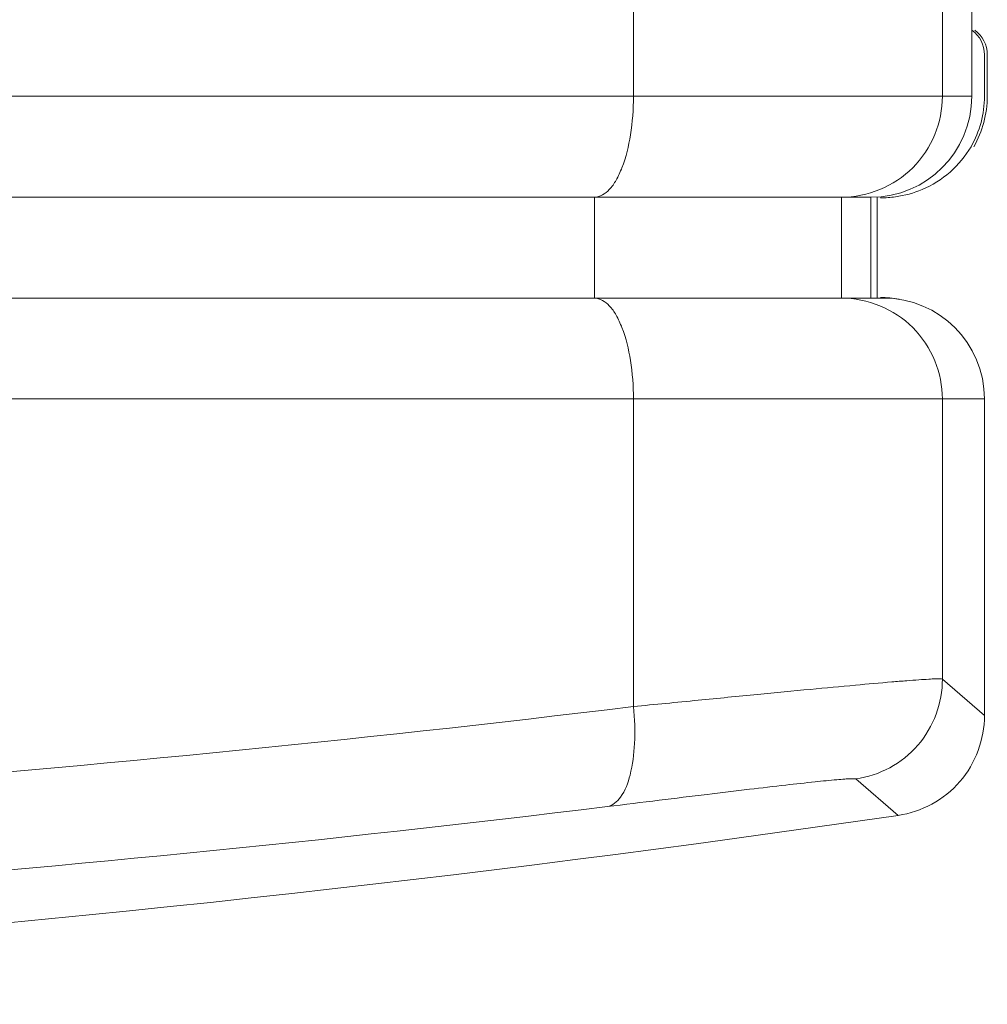
# Model space of a CAD drawing. Units: inches. Extents: x 14 to 218, y 4 to 124.
# Drawn here: x 168 to 178, y 4 to 14 of the extents above; entities that cross this region are included whole.
import ezdxf

# ---------------------------------------------------------------- set-up
doc = ezdxf.new("R2010")
doc.units = ezdxf.units.IN
doc.header["$MEASUREMENT"] = 0
doc.layers.add('_U+590D_U+4F4D_U+6309_U+952E_DXF_CONTINUOUS_LINE', color=7, linetype='Continuous')

# ---------------------------------------------------------------- blocks, each defined once
blk = doc.blocks.new('block 620')
at = {"layer": '_U+590D_U+4F4D_U+6309_U+952E_DXF_CONTINUOUS_LINE', "color": 7, "lineweight": 18, "true_color": 0xffffff}
blk.add_lwpolyline([(392.7934, -7.9611), (427.0743, -7.9611)], dxfattribs=at)
blk = doc.blocks.new('block 630')
at = {"layer": '_U+590D_U+4F4D_U+6309_U+952E_DXF_CONTINUOUS_LINE', "color": 7, "lineweight": 18, "true_color": 0xffffff}
blk.add_lwpolyline([(401.0146, -8.9611), (426.0743, -8.9611)], dxfattribs=at)
blk = doc.blocks.new('block 639')
at = {"layer": '_U+590D_U+4F4D_U+6309_U+952E_DXF_CONTINUOUS_LINE', "color": 7, "lineweight": 18, "true_color": 0xffffff}
blk.add_lwpolyline([(401.0146, -9.9611), (426.1998, -9.9611)], dxfattribs=at)
blk = doc.blocks.new('block 640')
at = {"layer": '_U+590D_U+4F4D_U+6309_U+952E_DXF_CONTINUOUS_LINE', "color": 7, "lineweight": 18, "true_color": 0xffffff}
blk.add_lwpolyline([(427.2, -10.9611), (300.2, -10.9611)], dxfattribs=at)
blk = doc.blocks.new('block 716')
at = {"layer": '_U+590D_U+4F4D_U+6309_U+952E_DXF_CONTINUOUS_LINE', "color": 7, "lineweight": 18, "true_color": 0xffffff}
blk.add_lwpolyline([(423.3329, -8.9611), (423.3329, -9.9611)], dxfattribs=at)
blk = doc.blocks.new('block 717')
at = {"layer": '_U+590D_U+4F4D_U+6309_U+952E_DXF_CONTINUOUS_LINE', "color": 7, "lineweight": 18, "true_color": 0xffffff}
blk.add_lwpolyline([(423.72, -14.0099), (423.72, -10.9611)], dxfattribs=at)
blk = doc.blocks.new('block 718')
at = {"layer": '_U+590D_U+4F4D_U+6309_U+952E_DXF_CONTINUOUS_LINE', "color": 7, "lineweight": 18, "true_color": 0xffffff}
blk.add_lwpolyline([(423.72, -7.9611), (423.72, -7.0971)], dxfattribs=at)
blk = doc.blocks.new('block 722')
at = {"layer": '_U+590D_U+4F4D_U+6309_U+952E_DXF_CONTINUOUS_LINE', "color": 7, "lineweight": 18, "true_color": 0xffffff}
blk.add_lwpolyline([(425.7834, -8.9611), (425.7834, -9.9611)], dxfattribs=at)
blk = doc.blocks.new('block 723')
at = {"layer": '_U+590D_U+4F4D_U+6309_U+952E_DXF_CONTINUOUS_LINE', "color": 7, "lineweight": 18, "true_color": 0xffffff}
blk.add_lwpolyline([(426.0743, -9.9611), (426.0743, -8.9611)], dxfattribs=at)
blk = doc.blocks.new('block 728')
at = {"layer": '_U+590D_U+4F4D_U+6309_U+952E_DXF_CONTINUOUS_LINE', "color": 7, "lineweight": 18, "true_color": 0xffffff}
blk.add_lwpolyline([(426.7831, -13.7381), (426.7831, -10.9611)], dxfattribs=at)
blk = doc.blocks.new('block 729')
at = {"layer": '_U+590D_U+4F4D_U+6309_U+952E_DXF_CONTINUOUS_LINE', "color": 7, "lineweight": 18, "true_color": 0xffffff}
blk.add_lwpolyline([(426.7831, -7.9611), (426.7831, -6.9639)], dxfattribs=at)
blk = doc.blocks.new('block 733')
at = {"layer": '_U+590D_U+4F4D_U+6309_U+952E_DXF_CONTINUOUS_LINE', "color": 7, "lineweight": 18, "true_color": 0xffffff}
blk.add_lwpolyline([(427.0743, -7.9611), (427.0743, 94.0389)], dxfattribs=at)
blk = doc.blocks.new('block 735')
at = {"layer": '_U+590D_U+4F4D_U+6309_U+952E_DXF_CONTINUOUS_LINE', "color": 7, "lineweight": 18, "true_color": 0xffffff}
blk.add_lwpolyline([(427.2, -10.9611), (427.2, -14.0989)], dxfattribs=at)
blk = doc.blocks.new('block 814')
at = {"layer": '_U+590D_U+4F4D_U+6309_U+952E_DXF_CONTINUOUS_LINE', "color": 7, "lineweight": 18, "true_color": 0xffffff}
blk.add_open_spline([(400.575, -16.9611), (409.1989, -16.9611), (417.8114, -16.3352), (426.3447, -15.0882)], degree=3, dxfattribs=at)
blk = doc.blocks.new('block 894')
at = {"layer": '_U+590D_U+4F4D_U+6309_U+952E_DXF_CONTINUOUS_LINE', "color": 7, "lineweight": 18, "true_color": 0xffffff}
blk.add_open_spline([(427.2, -14.0989), (427.2, -14.3314), (427.1128, -14.572), (426.9566, -14.7528), (426.8003, -14.9335), (426.5749, -15.0546), (426.3447, -15.0882)], degree=3, knots=[0, 0, 0, 0, 1, 1, 1, 2, 2, 2, 2], dxfattribs=at)
blk = doc.blocks.new('block 976')
at = {"layer": '_U+590D_U+4F4D_U+6309_U+952E_DXF_CONTINUOUS_LINE', "color": 7, "lineweight": 18, "true_color": 0xffffff}
blk.add_lwpolyline([(426.7831, -13.7381), (427.2, -14.0989)], dxfattribs=at)
blk = doc.blocks.new('block 982')
at = {"layer": '_U+590D_U+4F4D_U+6309_U+952E_DXF_CONTINUOUS_LINE', "color": 7, "lineweight": 18, "true_color": 0xffffff}
blk.add_lwpolyline([(425.9258, -14.7277), (426.3447, -15.0882)], dxfattribs=at)
blk = doc.blocks.new('block 983')
at = {"layer": '_U+590D_U+4F4D_U+6309_U+952E_DXF_CONTINUOUS_LINE', "color": 7, "lineweight": 18, "true_color": 0xffffff}
blk.add_open_spline([(401.017, -16.3509), (402.9254, -16.3544), (404.8338, -16.3279), (406.7417, -16.2712), (412.3296, -16.1053), (417.9137, -15.681), (423.4615, -15.0014)], degree=3, knots=[0, 0, 0, 0, 1, 1, 1, 2, 2, 2, 2], dxfattribs=at)
blk = doc.blocks.new('block 984')
at = {"layer": '_U+590D_U+4F4D_U+6309_U+952E_DXF_CONTINUOUS_LINE', "color": 7, "lineweight": 18, "true_color": 0xffffff}
blk.add_open_spline([(423.4615, -15.0014), (423.633, -14.9804), (423.8045, -14.9594), (423.976, -14.9384), (424.1338, -14.9191), (424.2916, -14.8999), (424.4494, -14.8807), (424.5897, -14.8637), (424.73, -14.8468), (424.8704, -14.8301), (424.9904, -14.8159), (425.1104, -14.8018), (425.2304, -14.7881), (425.3274, -14.777), (425.4244, -14.7663), (425.5216, -14.7559), (425.5936, -14.7482), (425.6657, -14.7407), (425.7376, -14.7346), (425.7635, -14.7324), (425.7895, -14.7304), (425.8157, -14.7283), (425.835, -14.7268), (425.8545, -14.7253), (425.8733, -14.7251), (425.8853, -14.725), (425.897, -14.7254), (425.9101, -14.7249), (425.9158, -14.7246), (425.9218, -14.7242), (425.9258, -14.7277)], degree=3, knots=[0, 0, 0, 0, 1, 1, 1, 2, 2, 2, 3, 3, 3, 4, 4, 4, 5, 5, 5, 6, 6, 6, 7, 7, 7, 8, 8, 8, 9, 9, 9, 10, 10, 10, 10], dxfattribs=at)
blk = doc.blocks.new('block 985')
at = {"layer": '_U+590D_U+4F4D_U+6309_U+952E_DXF_CONTINUOUS_LINE', "color": 7, "lineweight": 18, "true_color": 0xffffff}
blk.add_open_spline([(401.2569, -15.351), (403.1671, -15.3546), (405.0774, -15.3282), (406.9872, -15.2719), (412.5792, -15.1071), (418.1675, -14.6854), (423.72, -14.0099)], degree=3, knots=[0, 0, 0, 0, 1, 1, 1, 2, 2, 2, 2], dxfattribs=at)
blk = doc.blocks.new('block 997')
at = {"layer": '_U+590D_U+4F4D_U+6309_U+952E_DXF_CONTINUOUS_LINE', "color": 7, "lineweight": 18, "true_color": 0xffffff}
blk.add_open_spline([(423.72, -14.0099), (423.7326, -14.131), (423.7373, -14.2532), (423.7309, -14.375), (423.7254, -14.4807), (423.7115, -14.5862), (423.6861, -14.689), (423.6671, -14.7663), (423.6416, -14.8421), (423.5919, -14.908), (423.5585, -14.9524), (423.5142, -14.9923), (423.4615, -15.0014)], degree=3, knots=[0, 0, 0, 0, 1, 1, 1, 2, 2, 2, 3, 3, 3, 4, 4, 4, 4], dxfattribs=at)
blk = doc.blocks.new('block 1000')
at = {"layer": '_U+590D_U+4F4D_U+6309_U+952E_DXF_CONTINUOUS_LINE', "color": 7, "lineweight": 18, "true_color": 0xffffff}
blk.add_open_spline([(426.7831, -13.7381), (426.783, -13.971), (426.6956, -14.2119), (426.5389, -14.3927), (426.3823, -14.5736), (426.1563, -14.6944), (425.9258, -14.7277)], degree=3, knots=[0, 0, 0, 0, 1, 1, 1, 2, 2, 2, 2], dxfattribs=at)
blk = doc.blocks.new('block 1028')
at = {"layer": '_U+590D_U+4F4D_U+6309_U+952E_DXF_CONTINUOUS_LINE', "color": 7, "lineweight": 18, "true_color": 0xffffff}
blk.add_open_spline([(423.72, -7.9611), (423.72, -8.0891), (423.7105, -8.2171), (423.6905, -8.3438), (423.673, -8.4544), (423.6474, -8.5639), (423.6066, -8.6682), (423.5898, -8.711), (423.5705, -8.7529), (423.5479, -8.7925), (423.5292, -8.8254), (423.5082, -8.8567), (423.4809, -8.885), (423.4412, -8.9263), (423.3883, -8.9611), (423.3327, -8.9611)], degree=3, knots=[0, 0, 0, 0, 1, 1, 1, 2, 2, 2, 3, 3, 3, 4, 4, 4, 5, 5, 5, 5], dxfattribs=at)
blk = doc.blocks.new('block 1030')
at = {"layer": '_U+590D_U+4F4D_U+6309_U+952E_DXF_CONTINUOUS_LINE', "color": 7, "lineweight": 18, "true_color": 0xffffff}
blk.add_open_spline([(426.7831, -10.9611), (426.7831, -10.706), (426.6764, -10.4402), (426.4902, -10.254), (426.3041, -10.0678), (426.0383, -9.9611), (425.7832, -9.9611)], degree=3, knots=[0, 0, 0, 0, 1, 1, 1, 2, 2, 2, 2], dxfattribs=at)
blk = doc.blocks.new('block 1063')
at = {"layer": '_U+590D_U+4F4D_U+6309_U+952E_DXF_CONTINUOUS_LINE', "color": 7, "lineweight": 18, "true_color": 0xffffff}
blk.add_open_spline([(426.7831, -7.9611), (426.7831, -8.2162), (426.6764, -8.482), (426.4902, -8.6682), (426.3041, -8.8544), (426.0383, -8.9611), (425.7832, -8.9611)], degree=3, knots=[0, 0, 0, 0, 1, 1, 1, 2, 2, 2, 2], dxfattribs=at)
blk = doc.blocks.new('block 1073')
at = {"layer": '_U+590D_U+4F4D_U+6309_U+952E_DXF_CONTINUOUS_LINE', "color": 7, "lineweight": 18, "true_color": 0xffffff}
blk.add_open_spline([(423.72, -10.9611), (423.72, -10.8332), (423.7105, -10.7051), (423.6905, -10.5784), (423.673, -10.4678), (423.6474, -10.3583), (423.6066, -10.254), (423.5898, -10.2112), (423.5705, -10.1693), (423.5479, -10.1297), (423.5292, -10.0968), (423.5082, -10.0655), (423.4809, -10.0372), (423.4412, -9.996), (423.3883, -9.9611), (423.3327, -9.9611)], degree=3, knots=[0, 0, 0, 0, 1, 1, 1, 2, 2, 2, 3, 3, 3, 4, 4, 4, 5, 5, 5, 5], dxfattribs=at)
blk = doc.blocks.new('block 1086')
at = {"layer": '_U+590D_U+4F4D_U+6309_U+952E_DXF_CONTINUOUS_LINE', "color": 7, "lineweight": 18, "true_color": 0xffffff}
blk.add_open_spline([(423.72, -14.0099), (423.9339, -13.989), (424.1479, -13.968), (424.3619, -13.9471), (424.5584, -13.9278), (424.755, -13.9087), (424.9515, -13.8896), (425.126, -13.8727), (425.3006, -13.8559), (425.4751, -13.8393), (425.624, -13.8252), (425.773, -13.8112), (425.922, -13.7976), (426.0423, -13.7866), (426.1626, -13.7758), (426.283, -13.7657), (426.3316, -13.7616), (426.3801, -13.7577), (426.4287, -13.7538), (426.4693, -13.7506), (426.5098, -13.7475), (426.5503, -13.7447), (426.5825, -13.7426), (426.6146, -13.7406), (426.647, -13.7386), (426.6708, -13.7371), (426.6948, -13.7355), (426.7182, -13.7354), (426.7331, -13.7354), (426.7477, -13.736), (426.7637, -13.7352), (426.7706, -13.7349), (426.7777, -13.7344), (426.7831, -13.7381)], degree=3, knots=[0, 0, 0, 0, 1, 1, 1, 2, 2, 2, 3, 3, 3, 4, 4, 4, 5, 5, 5, 6, 6, 6, 7, 7, 7, 8, 8, 8, 9, 9, 9, 10, 10, 10, 11, 11, 11, 11], dxfattribs=at)
blk = doc.blocks.new('block 1096')
at = {"layer": '_U+590D_U+4F4D_U+6309_U+952E_DXF_CONTINUOUS_LINE', "color": 7, "lineweight": 18, "true_color": 0xffffff}
blk.add_open_spline([(427.2, -10.9611), (427.2, -10.4088), (426.7523, -9.9611), (426.1999, -9.9611)], degree=3, dxfattribs=at)
blk = doc.blocks.new('block 1100')
at = {"layer": '_U+590D_U+4F4D_U+6309_U+952E_DXF_CONTINUOUS_LINE', "color": 7, "lineweight": 18, "true_color": 0xffffff}
blk.add_open_spline([(426.0743, -8.9611), (426.6266, -8.961), (427.0743, -8.5133), (427.0743, -7.9611)], degree=3, dxfattribs=at)
blk = doc.blocks.new('block 1127')
at = {"layer": '_U+590D_U+4F4D_U+6309_U+952E_DXF_CONTINUOUS_LINE', "color": 7, "lineweight": 18, "true_color": 0xffffff}
blk.add_lwpolyline([(426.1349, -8.9611), (426.1349, -9.9611)], dxfattribs=at)
blk = doc.blocks.new('block 1128')
at = {"layer": '_U+590D_U+4F4D_U+6309_U+952E_DXF_CONTINUOUS_LINE', "color": 7, "lineweight": 18, "true_color": 0xffffff}
blk.add_lwpolyline([(427.2, -7.9611), (427.2, -7.5495)], dxfattribs=at)
blk = doc.blocks.new('block 1140')
at = {"layer": '_U+590D_U+4F4D_U+6309_U+952E_DXF_CONTINUOUS_LINE', "color": 7, "lineweight": 18, "true_color": 0xffffff}
blk.add_open_spline([(426.3534, -9.9709), (426.2927, -9.9604), (426.2313, -9.9552), (426.1698, -9.9552)], degree=3, dxfattribs=at)
blk = doc.blocks.new('block 1141')
at = {"layer": '_U+590D_U+4F4D_U+6309_U+952E_DXF_CONTINUOUS_LINE', "color": 7, "lineweight": 18, "true_color": 0xffffff}
blk.add_open_spline([(426.1698, -8.967), (426.2192, -8.967), (426.2686, -8.9636), (426.3175, -8.9569)], degree=3, dxfattribs=at)
blk = doc.blocks.new('block 1144')
at = {"layer": '_U+590D_U+4F4D_U+6309_U+952E_DXF_CONTINUOUS_LINE', "color": 7, "lineweight": 18, "true_color": 0xffffff}
blk.add_open_spline([(426.3175, -8.9569), (426.4082, -8.9444), (426.4981, -8.9203), (426.5825, -8.885)], degree=3, dxfattribs=at)
blk = doc.blocks.new('block 1145')
at = {"layer": '_U+590D_U+4F4D_U+6309_U+952E_DXF_CONTINUOUS_LINE', "color": 7, "lineweight": 18, "true_color": 0xffffff}
blk.add_open_spline([(426.5825, -8.885), (426.7805, -8.8022), (426.9593, -8.6463), (427.0664, -8.4604)], degree=3, dxfattribs=at)
blk = doc.blocks.new('block 1146')
at = {"layer": '_U+590D_U+4F4D_U+6309_U+952E_DXF_CONTINUOUS_LINE', "color": 7, "lineweight": 18, "true_color": 0xffffff}
blk.add_open_spline([(427.0664, -8.4604), (427.1525, -8.3111), (427.2, -8.1334), (427.2, -7.9611)], degree=3, dxfattribs=at)
blk = doc.blocks.new('block 1151')
at = {"layer": '_U+590D_U+4F4D_U+6309_U+952E_DXF_CONTINUOUS_LINE', "color": 7, "lineweight": 18, "true_color": 0xffffff}
blk.add_open_spline([(427.2, -7.5495), (427.2, -7.4529), (427.1535, -7.3622), (427.0751, -7.3057)], degree=3, dxfattribs=at)
blk = doc.blocks.new('block 2487')
at = {"layer": '_U+590D_U+4F4D_U+6309_U+952E_DXF_CONTINUOUS_LINE', "color": 7, "lineweight": 18, "true_color": 0xffffff}
blk.add_lwpolyline([(427.2279, -7.9611), (427.2279, -7.5495)], dxfattribs=at)
blk = doc.blocks.new('block 2493')
at = {"layer": '_U+590D_U+4F4D_U+6309_U+952E_DXF_CONTINUOUS_LINE', "color": 7, "lineweight": 18, "true_color": 0xffffff}
blk.add_open_spline([(427.0943, -8.4604), (427.1804, -8.3111), (427.2279, -8.1334), (427.2279, -7.9611)], degree=3, dxfattribs=at)
blk = doc.blocks.new('block 2495')
at = {"layer": '_U+590D_U+4F4D_U+6309_U+952E_DXF_CONTINUOUS_LINE', "color": 7, "lineweight": 18, "true_color": 0xffffff}
blk.add_open_spline([(427.2279, -7.5495), (427.2279, -7.4529), (427.1814, -7.3622), (427.103, -7.3057)], degree=3, dxfattribs=at)

msp = doc.modelspace()

# ---------------------------------------------------------------- block references
at = {"layer": '_U+590D_U+4F4D_U+6309_U+952E_DXF_CONTINUOUS_LINE'}
for name in ['block 733', 'block 729', 'block 718', 'block 1151', 'block 2495', 'block 1128', 'block 2487', 'block 620', 'block 1028', 'block 1063', 'block 1100', 'block 1146', 'block 2493', 'block 1145', 'block 1144', 'block 630', 'block 716', 'block 722', 'block 723', 'block 1127', 'block 1141', 'block 639', 'block 1073', 'block 1030', 'block 1140', 'block 1096', 'block 640', 'block 717', 'block 728', 'block 735', 'block 1086', 'block 1000', 'block 976', 'block 985', 'block 997', 'block 894', 'block 984', 'block 982', 'block 983', 'block 814']:
    msp.add_blockref(name, (-249.6439, 21.194), dxfattribs=at)

doc.saveas('drawing.dxf')
